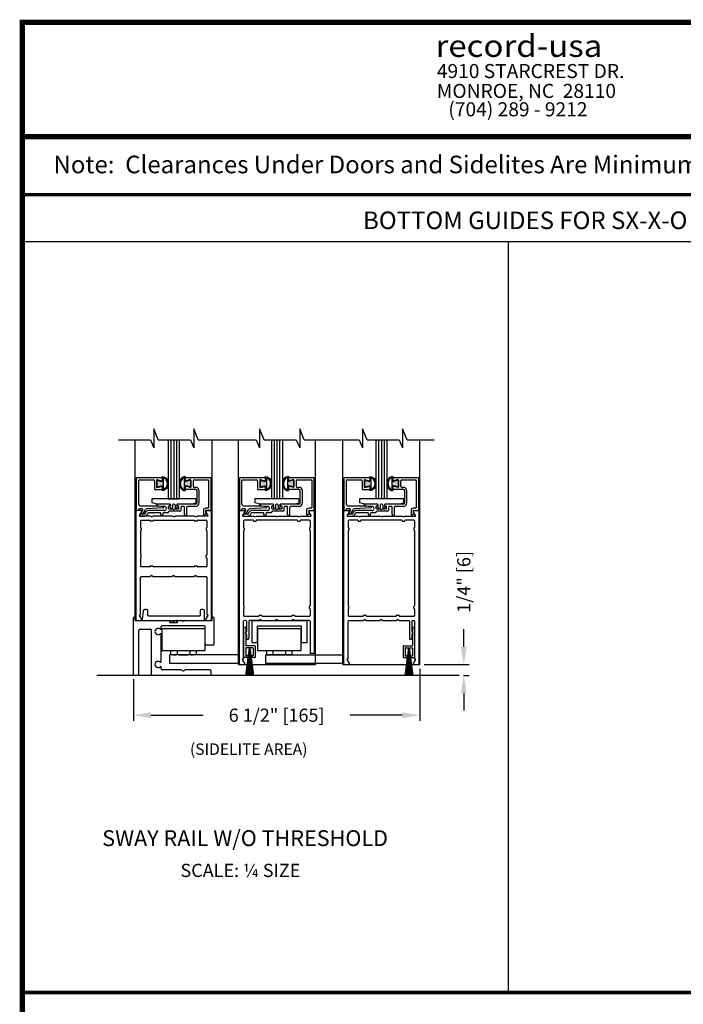
# Model space of a CAD drawing. Extents: x 0.4 to 7.9, y 0.1 to 10.5.
# Drawn here: x 0.4 to 4.2, y 4.9 to 10.5 of the extents above; entities that cross this region are included whole.
import ezdxf
from ezdxf.enums import TextEntityAlignment as Align

# ---------------------------------------------------------------- set-up
doc = ezdxf.new("R2010")
doc.units = 0
doc.header["$LTSCALE"] = 0.125
doc.header["$MEASUREMENT"] = 0
doc.layers.get('0').update_dxf_attribs({"linetype": 'CONTINUOUS'})
doc.layers.get('DEFPOINTS').update_dxf_attribs({"linetype": 'CONTINUOUS'})
doc.layers.add('DIMS', color=7, linetype='CONTINUOUS')
doc.layers.add('Template', color=7, linetype='CONTINUOUS')
doc.styles.add('ARIAL', font='ARIAL.TTF', dxfattribs={"height": 0.09})
doc.styles.add('ROMANS', font='Romans.shx', dxfattribs={"height": 0.075})
doc.styles.add('ROMANT', font='romant.shx', dxfattribs={"height": 0.15})
doc.styles.add('SWISSB', font='swissk.ttf', dxfattribs={"height": 0.15})
doc.styles.add('SWISSBI', font='swissbi.ttf', dxfattribs={"height": 0.1})
doc.styles.add('SWISSK', font='swissk.ttf', dxfattribs={"oblique": 15, "height": 0.06})
doc.dimstyles.get("Standard").update_dxf_attribs({"dimtxt": 0.075, "dimasz": 0.1, "dimexe": 0.03125, "dimexo": 0.025, "dimgap": 0.03, "dimtad": 0, "dimdec": 6, "dimlfac": 4, "dimzin": 4, "dimdsep": 46, "dimlunit": 5, "dimtxsty": 'ROMANS', "dimcen": 0.09, "dimadec": 0, "dimazin": 0, "dimtfac": 1, "dimtdec": 4, "dimtofl": 0, "dimtmove": 0, "dimatfit": 3, "dimfxl": 0, "dimfrac": 2, "dimtolj": 1, "dimtzin": 4, "dimarcsym": 0})

# ---------------------------------------------------------------- blocks, each defined once
blk = doc.blocks.new('Glazing System - ¼ Square')
at = {"ltscale": 0.25}
h = blk.add_hatch(color=256, dxfattribs=at)
edge = h.paths.add_edge_path()
edge.add_line((-0.0689, 0.1352), (-0.0951, 0.1282))
edge.add_line((-0.0951, 0.1282), (-0.0951, 0.1668))
edge.add_line((-0.0951, 0.1668), (-0.0689, 0.1598))
edge.add_ellipse((-0.0682, 0.1622), major_axis=(0.00177, 0.00177), ratio=1, start_angle=210, end_angle=315)
edge.add_line((-0.0657, 0.1622), (-0.0657, 0.1874))
edge.add_ellipse((-0.0657, 0.1475), major_axis=(0, 0.0399), ratio=0.86485, start_angle=180, end_angle=360, ccw=False)
edge.add_line((-0.0657, 0.1076), (-0.0657, 0.1328))
edge.add_ellipse((-0.0682, 0.1328), major_axis=(0.00177, 0.00177), ratio=1, start_angle=315, end_angle=420)
edge = h.paths.add_edge_path(flags=16)
edge.add_spline(control_points=[(-0.0595, 0.1147), (-0.0592, 0.1148), (-0.0588, 0.1149), (-0.049, 0.118), (-0.0408, 0.1276), (-0.0359, 0.1513), (-0.0395, 0.1647), (-0.0506, 0.1765), (-0.055, 0.179), (-0.0595, 0.1803)], knot_values=[3.372007, 3.372007, 3.372007, 3.372007, 3.410461, 3.410461, 4.476728, 4.476728, 5.542995, 5.542995, 6.052511, 6.052511, 6.052511, 6.052511], degree=3, periodic=0)
edge.add_line((-0.0595, 0.1803), (-0.0595, 0.1147))
h = blk.add_hatch(color=256, dxfattribs=at)
edge = h.paths.add_edge_path()
edge.add_line((0.0951, 0.1282), (0.0689, 0.1352))
edge.add_ellipse((0.0682, 0.1328), major_axis=(0.00177, 0.00177), ratio=1, start_angle=30, end_angle=135)
edge.add_line((0.0657, 0.1328), (0.0657, 0.1076))
edge.add_ellipse((0.0657, 0.1475), major_axis=(0, 0.0399), ratio=0.86485, start_angle=0, end_angle=180, ccw=False)
edge.add_line((0.0657, 0.1874), (0.0657, 0.1622))
edge.add_ellipse((0.0682, 0.1622), major_axis=(0.00177, 0.00177), ratio=1, start_angle=135, end_angle=240)
edge.add_line((0.0689, 0.1598), (0.0951, 0.1668))
edge.add_line((0.0951, 0.1668), (0.0951, 0.1282))
edge = h.paths.add_edge_path(flags=16)
edge.add_spline(control_points=[(0.0595, 0.1803), (0.055, 0.179), (0.0506, 0.1765), (0.0395, 0.1647), (0.0359, 0.1513), (0.0408, 0.1276), (0.049, 0.118), (0.0588, 0.1149), (0.0592, 0.1148), (0.0595, 0.1147)], knot_values=[3.372007, 3.372007, 3.372007, 3.372007, 3.881524, 3.881524, 4.94779, 4.94779, 6.014057, 6.014057, 6.052511, 6.052511, 6.052511, 6.052511], degree=3, periodic=0)
edge.add_line((0.0595, 0.1147), (0.0595, 0.1803))
for p, q in [((-0.2128, 0.1777), (-0.2128, -0.004)), ((-0.2088, 0.1818), (-0.0683, 0.1818)), ((-0.1923, 0.1693), (-0.1175, 0.1693)), ((-0.0939, 0.1698), (-0.0708, 0.1636)), ((-0.0657, 0.1874), (-0.0657, 0.1622)), ((-0.0657, 0.1793), (-0.0657, 0.1675)), ((-0.0595, 0.1803), (-0.0595, 0.1147)), ((0.0595, 0.1803), (0.0595, 0.1147)), ((0.0657, 0.1874), (0.0657, 0.1622)), ((0.0657, 0.1793), (0.0657, 0.1675)), ((0.0682, 0.1818), (0.2092, 0.1818)), ((0.0939, 0.1698), (0.0708, 0.1636)), ((0.1175, 0.1693), (0.1927, 0.1693)), ((0.2127, -0.0017), (0.2127, 0.1777)), ((-0.2003, 0.1613), (-0.2003, 0.0348)), ((-0.1095, 0.1613), (-0.1095, 0.1173)), ((-0.1055, 0.1133), (-0.0683, 0.1133)), ((-0.097, 0.1674), (-0.097, 0.1276)), ((-0.0951, 0.1668), (-0.0951, 0.1282)), ((-0.0951, 0.1668), (-0.0689, 0.1598)), ((-0.0951, 0.1282), (-0.0689, 0.1352)), ((-0.0939, 0.1252), (-0.0708, 0.1314)), ((-0.0657, 0.1328), (-0.0657, 0.1076)), ((-0.0657, 0.1275), (-0.0657, 0.1158)), ((0.0657, 0.1328), (0.0657, 0.1076)), ((0.0657, 0.1275), (0.0657, 0.1158)), ((0.1245, 0.1133), (0.0682, 0.1133)), ((0.0951, 0.1668), (0.0689, 0.1598)), ((0.0951, 0.1282), (0.0689, 0.1352)), ((0.0939, 0.1252), (0.0708, 0.1314)), ((0.0951, 0.1668), (0.0951, 0.1282)), ((0.097, 0.1674), (0.097, 0.1276)), ((0.1095, 0.1613), (0.1095, 0.1338)), ((0.1175, 0.1258), (0.1245, 0.1258)), ((0.2002, 0.0148), (0.2002, 0.1613)), ((0.125, 0.0615), (-0.125, 0.0615)), ((-0.125, 0.0615), (-0.125, 0.0386)), ((0.125, 0.0615), (0.125, 0.0386)), ((0.1325, 0.0383), (0.1325, 0.1053)), ((0.145, 0.0383), (0.145, 0.1053)), ((-0.1798, 0.003), (-0.1963, 0.003)), ((-0.0942, 0.0193), (-0.1848, 0.0193)), ((-0.0937, 0.0302), (-0.125, 0.0386)), ((-0.023, 0.0302), (-0.098, 0.0302)), ((-0.0595, 0.0174), (-0.0942, 0.0193)), ((-0.0535, 0.0178), (-0.0662, 0.0178)), ((-0.0292, 0.0065), (-0.0292, 0.0162)), ((-0.023, 0.0203), (-0.0252, 0.0203)), ((-0.0044, 0.0025), (-0.0252, 0.0025)), ((-0.0195, 0.0218), (-0.019, 0.0222)), ((-0.0173, 0.0255), (-0.0173, 0.0263)), ((-0.0075, 0.0248), (-0.0075, 0.0088)), ((-0.0043, 0.0025), (0, 0)), ((0.002, 0.0302), (-0.002, 0.0302)), ((0.0043, 0.0025), (0, 0)), ((0.0252, 0.0025), (0.0043, 0.0025)), ((0.0075, 0.0248), (0.0075, 0.0088)), ((0.0173, 0.0255), (0.0173, 0.0263)), ((0.0195, 0.0218), (0.019, 0.0222)), ((0.0937, 0.0302), (0.0213, 0.0302)), ((0.1245, 0.0302), (0.023, 0.0302)), ((0.023, 0.0203), (0.0252, 0.0203)), ((0.0293, 0.0065), (0.0293, 0.0162)), ((0.0418, -0.002), (0.0418, 0.0138)), ((0.0572, 0.0178), (0.0458, 0.0178)), ((0.0612, -0.0293), (0.0612, 0.0138)), ((0.0737, -0.0292), (0.0737, 0.0138)), ((0.1245, 0.0178), (0.0777, 0.0178)), ((0.0937, 0.0302), (0.125, 0.0386)), ((0.1922, 0.0068), (0.1808, 0.0068)), ((-0.2043, -0.0057), (-0.211, -0.0057)), ((-0.2003, -0.001), (-0.2003, -0.0017)), ((-0.1944, -0.0344), (-0.1899, -0.0265)), ((-0.1843, -0.0168), (-0.1763, -0.003)), ((-0.1834, -0.0193), (-0.1765, -0.0218)), ((-0.1717, -0.02), (-0.1607, -0.001)), ((-0.1615, -0.0225), (-0.1566, -0.014)), ((-0.1507, -0.0287), (-0.1458, -0.0202)), ((-0.0535, -0.0057), (-0.1423, -0.0057)), ((-0.0778, -0.0182), (-0.1423, -0.0182)), ((-0.0738, -0.0292), (-0.0738, -0.0222)), ((-0.0612, -0.0292), (-0.0612, -0.0222)), ((-0.0332, -0.0182), (-0.0572, -0.0182)), ((-0.0292, -0.0142), (-0.0292, -0.014)), ((0.0338, -0.01), (-0.0252, -0.01)), ((0.1683, -0.0057), (0.1683, -0.0273)), ((0.1746, -0.0306), (0.186, -0.0227)), ((0.1808, -0.0097), (0.1808, -0.0155)), ((0.1848, -0.0057), (0.2087, -0.0057))]:
    blk.add_line(p, q)
for p, q in [((-0.0595, 0.0094), (-0.1544, 0.003)), ((-0.0213, 0.0302), (-0.0937, 0.0302)), ((-0.1929, -0.037), (-0.165, -0.037)), ((-0.1864, -0.0245), (-0.165, -0.0245))]:
    blk.add_line(p, q, dxfattribs=at)
for centre, radius, start, end in [((-0.2088, 0.1777), 0.004, 90, 180), ((-0.1923, 0.1613), 0.008, 90, 180), ((-0.1175, 0.1613), 0.008, 0, 90), ((-0.0945, 0.1674), 0.0025, 75, 180), ((-0.0683, 0.1793), 0.0025, 0, 90), ((-0.0683, 0.1793), 0.0025, 0, 90), ((0.0682, 0.1793), 0.0025, 90, 180), ((0.0945, 0.1674), 0.0025, 0, 105), ((0.1175, 0.1613), 0.008, 90, 180), ((0.1922, 0.1613), 0.008, 360, 90), ((0.2087, 0.1777), 0.004, 360, 90), ((-0.1055, 0.1173), 0.004, 180, 270), ((-0.0945, 0.1276), 0.0025, 180, 285), ((-0.0697, 0.1675), 0.004, 255, 0), ((-0.0697, 0.1275), 0.004, 0, 105), ((-0.0683, 0.1622), 0.0025, 255, 0), ((-0.0683, 0.1328), 0.0025, 0, 105), ((-0.0683, 0.1158), 0.0025, 270, 0), ((-0.0683, 0.1158), 0.0025, 270, 0), ((0.0697, 0.1675), 0.004, 180, 285), ((0.0682, 0.1622), 0.0025, 180, 285), ((0.0682, 0.1328), 0.0025, 75, 180), ((0.0697, 0.1275), 0.004, 75, 180), ((0.0682, 0.1158), 0.0025, 180, 270), ((0.0945, 0.1276), 0.0025, 255, 0), ((0.1175, 0.1338), 0.008, 180, 270), ((0.1245, 0.1053), 0.0205, 0, 90), ((0.1245, 0.1053), 0.008, 0, 90), ((-0.1848, 0.0348), 0.0155, 180, 270), ((-0.1963, -0.001), 0.004, 90, 180), ((-0.1798, -0.001), 0.004, 330, 90), ((-0.1538, -0.005), 0.008, 93.8984, 150), ((-0.098, 0.0285), 0.00175, 90, 238.4137), ((-0.0662, 0.0803), 0.0625, 238.4137, 270), ((-0.0535, 0.006), 0.0117, 270, 90), ((-0.0252, 0.0162), 0.004, 90, 180), ((-0.0252, 0.0065), 0.004, 180, 270), ((-0.023, 0.0252), 0.005, 270, 90), ((-0.0165, 0.0175), 0.00525, 125, 205.091), ((-0.0213, 0.0263), 0.004, 0, 90), ((-0.0027, 0.024), 0.0205, 205.091, 242.1408), ((-0.0213, 0.0255), 0.004, 305, 0), ((-0.0107, 0.0088), 0.00325, 242.1408, 360), ((-0.002, 0.0248), 0.0055, 90, 180), ((0.002, 0.0248), 0.0055, 0, 90), ((0.0107, 0.0088), 0.00325, 180, 297.8592), ((0.0027, 0.024), 0.0205, 297.8592, 334.909), ((0.0213, 0.0263), 0.004, 90, 180), ((0.0213, 0.0255), 0.004, 180, 235), ((0.023, 0.0252), 0.005, 90, 270), ((0.0165, 0.0175), 0.00525, 334.909, 55), ((0.0252, 0.0162), 0.004, 0, 90), ((0.0252, 0.0065), 0.004, 270, 0), ((0.0458, 0.0138), 0.004, 90, 180), ((0.0572, 0.0138), 0.004, 0, 90), ((0.0777, 0.0138), 0.004, 90, 180), ((0.1245, 0.0383), 0.008, 270, 0), ((0.1245, 0.0383), 0.0205, 270, 0), ((0.1808, -0.0057), 0.0125, 90, 180), ((0.1922, 0.0148), 0.008, 270, 360), ((-0.211, -0.004), 0.00175, 180, 270), ((-0.2043, -0.0017), 0.004, 270, 0), ((-0.1828, -0.0176), 0.00175, 150, 250), ((-0.1752, -0.018), 0.004, 250, 330), ((-0.1423, -0.0222), 0.0165, 90, 150), ((-0.1423, -0.0222), 0.004, 90, 150), ((-0.0778, -0.0222), 0.004, 0, 90), ((-0.0675, -0.0292), 0.00625, 180, 0), ((-0.0572, -0.0222), 0.004, 90, 180), ((-0.0332, -0.0142), 0.004, 270, 0), ((-0.0252, -0.014), 0.004, 90, 180), ((0.0338, -0.002), 0.008, 270, 0), ((0.0675, -0.0292), 0.00625, 180, 0), ((0.1723, -0.0273), 0.004, 180, 304.7512), ((0.1848, -0.0097), 0.004, 90, 180), ((0.1848, -0.0155), 0.004, 180, 271.4714), ((0.185, -0.0213), 0.00175, 304.7512, 91.4714), ((0.2087, -0.0017), 0.004, 270, 0)]:
    blk.add_arc(centre, radius, start, end)
for centre, radius, start, end in [((-0.0598, 0.0134), 0.004, 273.8984, 87), ((-0.1929, -0.0352), 0.00175, 150, 270), ((-0.1864, -0.0285), 0.004, 90, 150), ((-0.165, -0.0205), 0.004, 270, 330), ((-0.165, -0.0205), 0.0165, 270, 330)]:
    blk.add_arc(centre, radius, start, end, dxfattribs=at)
at = {"extrusion": (0, 0, -1)}
blk.add_ellipse((-0.0657, 0.1475), major_axis=(0, 0.0399), ratio=0.86485, start_param=0, end_param=3.141593, dxfattribs=at)
blk.add_ellipse((0.0657, 0.1475), major_axis=(0, 0.0399), ratio=0.86485, start_param=0, end_param=3.141593)
for points in [[(-0.0595, 0.1803), (-0.055, 0.179), (-0.0506, 0.1765), (-0.0395, 0.1647), (-0.0359, 0.1513), (-0.0408, 0.1276), (-0.049, 0.118), (-0.0588, 0.1149), (-0.0592, 0.1148), (-0.0595, 0.1147)], [(0.0595, 0.1803), (0.055, 0.179), (0.0506, 0.1765), (0.0395, 0.1647), (0.0359, 0.1513), (0.0408, 0.1276), (0.049, 0.118), (0.0588, 0.1149), (0.0592, 0.1148), (0.0595, 0.1147)]]:
    blk.add_open_spline(points, degree=3, knots=[3.372007, 3.372007, 3.372007, 3.372007, 3.881524, 3.881524, 4.94779, 4.94779, 6.014057, 6.014057, 6.052511, 6.052511, 6.052511, 6.052511])
blk = doc.blocks.new('Sway Rail')
at = {"lineweight": -3}
for p, q in [((0, 0.016), (0, 1.305)), ((0.04, 1.266), (0.04, 1.305)), ((0.056, 1.25), (0.834, 1.25)), ((1.616, 1.125), (0.648, 1.125)), ((0.84, 1.2), (0.994, 1.2)), ((1, 1.25), (1.088, 1.25)), ((1.096, 1.248), (1.122, 1.233)), ((1.142, 1.233), (1.168, 1.248)), ((1.176, 1.25), (1.778, 1.25)), ((1.794, 1.266), (1.794, 1.305)), ((1.834, 0.718), (1.834, 1.305)), ((0.125, 0.016), (0.125, 1.019)), ((0.156, 1.05), (0.384, 1.05)), ((0.415, 0.016), (0.415, 1.019)), ((0.632, 1.065), (0.632, 1.109)), ((0.632, 0.315), (0.632, 0.935)), ((1.632, 0.718), (1.632, 1.109)), ((1.803, 0.687), (1.663, 0.687)), ((0.109, 0), (0.016, 0)), ((1.754, 0), (0.431, 0)), ((0.632, 0.156), (0.632, 0.185)), ((1.088, 0.125), (0.663, 0.125)), ((1.096, 0.123), (1.122, 0.108)), ((1.142, 0.108), (1.168, 0.123)), ((1.739, 0.125), (1.176, 0.125)), ((1.77, 0.016), (1.77, 0.094))]:
    blk.add_line(p, q, dxfattribs=at)
at = {"lineweight": -3, "ltscale": 0.25}
for p, q in [((0.843, 1.235), (0.831, 1.215)), ((0.991, 1.235), (1.003, 1.215))]:
    blk.add_line(p, q, dxfattribs=at)
at = {"lineweight": -3}
for centre, radius, start, end in [((0.056, 1.266), 0.016, 180, 270), ((0.648, 1.109), 0.016, 90, 180), ((0.84, 1.21), 0.01, 150, 270), ((0.834, 1.24), 0.01, 330, 90), ((1, 1.24), 0.01, 90, 210), ((0.994, 1.21), 0.01, 270, 30), ((1.088, 1.234), 0.016, 60, 90), ((1.132, 1.25), 0.02, 240, 300), ((1.176, 1.234), 0.016, 90, 120), ((1.616, 1.109), 0.016, 0, 90), ((1.778, 1.266), 0.016, 270, 0), ((0.156, 1.019), 0.0312, 90, 180), ((0.384, 1.019), 0.0312, 0, 90), ((0.56, 1), 0.07, 49.3707, 310.6293), ((0.616, 1.065), 0.016, 229.3707, 0), ((0.616, 0.935), 0.016, 0, 130.6293), ((1.663, 0.718), 0.0312, 180, 270), ((1.803, 0.718), 0.031, 270, 360), ((0.56, 0.25), 0.07, 49.3707, 310.6293), ((0.616, 0.315), 0.016, 229.3707, 0), ((0.016, 0.016), 0.016, 180, 270), ((0.109, 0.016), 0.016, 270, 0), ((0.431, 0.016), 0.016, 180, 270), ((0.616, 0.185), 0.016, 0, 130.6293), ((0.663, 0.156), 0.0312, 180, 270), ((1.088, 0.109), 0.016, 60, 90), ((1.132, 0.125), 0.02, 240, 300), ((1.176, 0.109), 0.016, 90, 120), ((1.739, 0.094), 0.0312, 0, 90), ((1.754, 0.016), 0.016, 270, 0)]:
    blk.add_arc(centre, radius, start, end, dxfattribs=at)
at = {"layer": 'DIMS'}
for centre in [(0.02, 1.305), (1.814, 1.305)]:
    blk.add_arc(centre, 0.02, 0, 180, dxfattribs=at)
blk = doc.blocks.new('*D15')
at = {"color": 0, "lineweight": -2}
for p, q in [((2.908, 6.8997), (2.908, 6.9997)), ((2.6835, 6.7997), (2.9393, 6.7997)), ((2.9062, 6.7372), (2.9393, 6.7372)), ((2.908, 6.6372), (2.908, 6.5372))]:
    blk.add_line(p, q, dxfattribs=at)
at = {"color": 0}
for points in [[(2.8914, 6.8997), (2.9247, 6.8997), (2.908, 6.7997)], [(2.8914, 6.6372), (2.9247, 6.6372), (2.908, 6.7372)]]:
    blk.add_solid(points, dxfattribs=at)
at = {"layer": 'DEFPOINTS', "color": 0}
for p in [(2.6585, 6.7997), (2.908, 6.7997), (2.8812, 6.7372)]:
    blk.add_point(p, dxfattribs=at)
at = {"color": 0, "insert": (2.908, 7.269), "char_height": 0.075, "attachment_point": 5, "rotation": 90, "style": 'ROMANS'}
blk.add_mtext('\\A1;1/4" [6]', dxfattribs=at)
blk = doc.blocks.new('*D16')
at = {"color": 0, "lineweight": -2}
for p, q in [((2.6585, 6.7747), (2.6585, 6.4798)), ((1.0308, 6.7162), (1.0308, 6.4798)), ((1.1308, 6.5111), (1.4272, 6.5111)), ((2.5585, 6.5111), (2.2622, 6.5111))]:
    blk.add_line(p, q, dxfattribs=at)
at = {"color": 0}
for points in [[(1.1308, 6.5278), (1.1308, 6.4944), (1.0308, 6.5111)], [(2.5585, 6.5278), (2.5585, 6.4944), (2.6585, 6.5111)]]:
    blk.add_solid(points, dxfattribs=at)
at = {"layer": 'DEFPOINTS', "color": 0}
for p in [(2.6585, 6.7997), (1.0308, 6.7412), (1.0308, 6.5111)]:
    blk.add_point(p, dxfattribs=at)
at = {"color": 0, "insert": (1.8447, 6.5111), "char_height": 0.075, "attachment_point": 5, "style": 'ROMANS'}
blk.add_mtext('\\A1;6 1/2" [165]', dxfattribs=at)

msp = doc.modelspace()

# ---------------------------------------------------------------- linework, layer by layer
for p, q in [((0.4, 9.2035232), (7.9, 9.2035232)), ((3.16157172, 4.93429594), (3.16157172, 9.2035232)), ((1.04132978, 7.0497), (1.04132978, 8.07729495)), ((1.1721788, 8.07729495), (1.35482894, 8.07729495)), ((1.22873916, 8.07729495), (1.22873916, 7.74195)), ((1.24436416, 8.07729495), (1.24436416, 7.74195)), ((1.25998916, 8.07729495), (1.25998916, 7.74195)), ((1.27561416, 8.07729495), (1.27561416, 7.74195)), ((1.29123916, 8.07729495), (1.29123916, 7.74195)), ((1.47882978, 7.0497), (1.47882978, 8.07729495)), ((1.62725, 6.7997), (1.62725, 8.07729495)), ((1.7736251, 8.07729495), (1.95627523, 8.07729495)), ((1.81473916, 8.07729495), (1.81473916, 7.74195)), ((1.83036416, 8.07729495), (1.83036416, 7.74195)), ((1.84598916, 8.07729495), (1.84598916, 7.74195)), ((1.86161416, 8.07729495), (1.86161416, 7.74195)), ((1.87723916, 8.07729495), (1.87723916, 7.74195)), ((2.06475, 6.7997), (2.06475, 8.07729495)), ((2.22098272, 6.7997), (2.22098272, 8.07729495)), ((2.35847181, 8.07729495), (2.54112194, 8.07729495)), ((2.40847188, 8.07729495), (2.40847188, 7.74195)), ((2.42409688, 8.07729495), (2.42409688, 7.74195)), ((2.43972188, 8.07729495), (2.43972188, 7.74195)), ((2.45534688, 8.07729495), (2.45534688, 7.74195)), ((2.47097188, 8.07729495), (2.47097188, 7.74195)), ((2.65848272, 6.7997), (2.65848272, 8.07729495)), ((1.22882978, 7.74195), (1.29132978, 7.74195)), ((1.87725, 7.74195), (1.81475, 7.74195)), ((2.47098272, 7.74195), (2.40848272, 7.74195)), ((1.04757978, 7.0537), (1.04757978, 7.6707)), ((1.07523171, 7.6747), (1.05157978, 7.6747)), ((1.06563326, 7.646075), (1.07869581, 7.6687)), ((1.44146376, 7.6687), (1.45452631, 7.646075)), ((1.46857978, 7.6747), (1.44492786, 7.6747)), ((1.47257978, 7.6707), (1.47257978, 7.0537)), ((1.6335, 6.8037), (1.6335, 7.6707)), ((1.6375, 7.6747), (1.66115192, 7.6747)), ((1.66461603, 7.6687), (1.65155348, 7.646075)), ((2.04044652, 7.646075), (2.02738397, 7.6687)), ((2.03084808, 7.6747), (2.0545, 7.6747)), ((2.0585, 7.6707), (2.0585, 6.8622)), ((2.22723272, 6.8037), (2.22723272, 7.6707)), ((2.23123272, 7.6747), (2.25488464, 7.6747)), ((2.25834874, 7.6687), (2.24528619, 7.646075)), ((2.63417924, 7.646075), (2.62111669, 7.6687)), ((2.62458079, 7.6747), (2.64823272, 7.6747)), ((2.65223272, 7.6707), (2.65223272, 6.8037)), ((1.12641953, 7.64345), (1.0671488, 7.64345)), ((1.07132978, 7.6157), (1.07132978, 7.578325)), ((1.07532978, 7.6197), (1.12582978, 7.6197)), ((1.13507978, 7.63845), (1.12641953, 7.64345)), ((1.12757978, 7.61795), (1.12757978, 7.6152)), ((1.14082978, 7.61345), (1.12932978, 7.61345)), ((1.13507978, 7.63845), (1.14374004, 7.64345)), ((1.14257978, 7.61795), (1.14257978, 7.6152)), ((1.25141953, 7.64345), (1.14374004, 7.64345)), ((1.14432978, 7.6197), (1.37582978, 7.6197)), ((1.26007978, 7.63845), (1.25141953, 7.64345)), ((1.26007978, 7.63845), (1.26874004, 7.64345)), ((1.37641953, 7.64345), (1.26874004, 7.64345)), ((1.38507978, 7.63845), (1.37641953, 7.64345)), ((1.37757978, 7.61795), (1.37757978, 7.6152)), ((1.39082978, 7.61345), (1.37932978, 7.61345)), ((1.38507978, 7.63845), (1.39374004, 7.64345)), ((1.39257978, 7.61795), (1.39257978, 7.6152)), ((1.45301076, 7.64345), (1.39374004, 7.64345)), ((1.39432978, 7.6197), (1.44482978, 7.6197)), ((1.44882978, 7.6157), (1.44882978, 7.578325)), ((1.65306902, 7.64345), (1.71233975, 7.64345)), ((1.65725, 7.6157), (1.65725, 7.578325)), ((1.71175, 7.6197), (1.66125, 7.6197)), ((1.721, 7.63845), (1.71233975, 7.64345)), ((1.7135, 7.61795), (1.7135, 7.6152)), ((1.71525, 7.61345), (1.72675, 7.61345)), ((1.721, 7.63845), (1.72966025, 7.64345)), ((1.7285, 7.61795), (1.7285, 7.6152)), ((1.72966025, 7.64345), (1.83733975, 7.64345)), ((1.96175, 7.6197), (1.73025, 7.6197)), ((1.846, 7.63845), (1.83733975, 7.64345)), ((1.846, 7.63845), (1.85466025, 7.64345)), ((1.85466025, 7.64345), (1.96233975, 7.64345)), ((1.971, 7.63845), (1.96233975, 7.64345)), ((1.9635, 7.61795), (1.9635, 7.6152)), ((1.96525, 7.61345), (1.97675, 7.61345)), ((1.971, 7.63845), (1.97966025, 7.64345)), ((1.9785, 7.61795), (1.9785, 7.6152)), ((1.97966025, 7.64345), (2.03893098, 7.64345)), ((2.03075, 7.6197), (1.98025, 7.6197)), ((2.03475, 7.6157), (2.03475, 7.578325)), ((2.24680174, 7.64345), (2.30607246, 7.64345)), ((2.25098272, 7.6157), (2.25098272, 7.578325)), ((2.30548272, 7.6197), (2.25498272, 7.6197)), ((2.31473272, 7.63845), (2.30607246, 7.64345)), ((2.30723272, 7.61795), (2.30723272, 7.6152)), ((2.30898272, 7.61345), (2.32048272, 7.61345)), ((2.31473272, 7.63845), (2.32339297, 7.64345)), ((2.32223272, 7.61795), (2.32223272, 7.6152)), ((2.32339297, 7.64345), (2.43107246, 7.64345)), ((2.55548272, 7.6197), (2.32398272, 7.6197)), ((2.43973272, 7.63845), (2.43107246, 7.64345)), ((2.43973272, 7.63845), (2.44839297, 7.64345)), ((2.44839297, 7.64345), (2.55607246, 7.64345)), ((2.56473272, 7.63845), (2.55607246, 7.64345)), ((2.55723272, 7.61795), (2.55723272, 7.6152)), ((2.55898272, 7.61345), (2.57048272, 7.61345)), ((2.56473272, 7.63845), (2.57339297, 7.64345)), ((2.57223272, 7.61795), (2.57223272, 7.6152)), ((2.57339297, 7.64345), (2.6326637, 7.64345)), ((2.62448272, 7.6197), (2.57398272, 7.6197)), ((2.62848272, 7.6157), (2.62848272, 7.578325)), ((1.07132978, 7.559825), (1.07132978, 7.422075)), ((1.07507978, 7.574825), (1.07507978, 7.563325)), ((1.44507978, 7.574825), (1.44507978, 7.563325)), ((1.44882978, 7.559825), (1.44882978, 7.422075)), ((1.65725, 7.559825), (1.65725, 7.133325)), ((1.661, 7.574825), (1.661, 7.563325)), ((2.031, 7.574825), (2.031, 7.563325)), ((2.03475, 7.559825), (2.03475, 7.133325)), ((2.25098272, 7.559825), (2.25098272, 7.133325)), ((2.25473272, 7.574825), (2.25473272, 7.563325)), ((2.62473272, 7.574825), (2.62473272, 7.563325)), ((2.62848272, 7.559825), (2.62848272, 7.133325)), ((1.07132978, 7.403575), (1.07132978, 7.3587)), ((1.07507978, 7.407075), (1.07507978, 7.418575)), ((1.44507978, 7.407075), (1.44507978, 7.418575)), ((1.44882978, 7.403575), (1.44882978, 7.3587)), ((1.12582978, 7.3547), (1.07532978, 7.3547)), ((1.12932978, 7.36095), (1.14082978, 7.36095)), ((1.37582978, 7.3547), (1.14432978, 7.3547)), ((1.37757978, 7.35645), (1.37757978, 7.3592)), ((1.37932978, 7.36095), (1.39082978, 7.36095)), ((1.39257978, 7.35645), (1.39257978, 7.3592)), ((1.44482978, 7.3547), (1.39432978, 7.3547)), ((1.07132978, 7.08095), (1.07132978, 7.2957)), ((1.07532978, 7.2997), (1.12641953, 7.2997)), ((1.13507978, 7.3047), (1.12641953, 7.2997)), ((1.13507978, 7.3047), (1.14374004, 7.2997)), ((1.14374004, 7.2997), (1.25141953, 7.2997)), ((1.26007978, 7.3047), (1.25141953, 7.2997)), ((1.26007978, 7.3047), (1.26874004, 7.2997)), ((1.26874004, 7.2997), (1.37641953, 7.2997)), ((1.38507978, 7.3047), (1.37641953, 7.2997)), ((1.38507978, 7.3047), (1.39374004, 7.2997)), ((1.39374004, 7.2997), (1.44482978, 7.2997)), ((1.44882978, 7.2957), (1.44882978, 7.08095)), ((1.65725, 7.114825), (1.65725, 7.07745)), ((1.661, 7.118325), (1.661, 7.129825)), ((2.031, 7.118325), (2.031, 7.129825)), ((2.03475, 7.114825), (2.03475, 7.07745)), ((2.25098272, 7.114825), (2.25098272, 7.07745)), ((2.25473272, 7.118325), (2.25473272, 7.129825)), ((2.62473272, 7.118325), (2.62473272, 7.129825)), ((2.62848272, 7.114825), (2.62848272, 7.07745)), ((1.07869581, 7.0557), (1.06563326, 7.078325)), ((1.0671488, 7.08095), (1.07132978, 7.08095)), ((1.40582261, 7.0747), (1.11700494, 7.0747)), ((1.45452631, 7.078325), (1.44146376, 7.0557)), ((1.44882978, 7.08095), (1.45301076, 7.08095)), ((1.66125, 7.07345), (1.743, 7.07345)), ((1.75225, 7.0547), (1.74358975, 7.0497)), ((1.7465, 7.0797), (1.758, 7.0797)), ((1.75225, 7.0547), (1.76091025, 7.0497)), ((1.7615, 7.07345), (1.9305, 7.07345)), ((1.846, 7.0547), (1.83733975, 7.0497)), ((1.846, 7.0547), (1.85466025, 7.0497)), ((1.93975, 7.0547), (1.93108975, 7.0497)), ((1.93225, 7.0752), (1.93225, 7.07795)), ((1.934, 7.0797), (1.9455, 7.0797)), ((1.93975, 7.0547), (1.94841025, 7.0497)), ((1.94725, 7.0752), (1.94725, 7.07795)), ((1.949, 7.07345), (2.03075, 7.07345)), ((2.25498272, 7.07345), (2.33673272, 7.07345)), ((2.34598272, 7.0547), (2.33732246, 7.0497)), ((2.34023272, 7.0797), (2.35173272, 7.0797)), ((2.34598272, 7.0547), (2.35464297, 7.0497)), ((2.35523272, 7.07345), (2.52423272, 7.07345)), ((2.43973272, 7.0547), (2.43107246, 7.0497)), ((2.43973272, 7.0547), (2.44839297, 7.0497)), ((2.53348272, 7.0547), (2.52482246, 7.0497)), ((2.52598272, 7.0752), (2.52598272, 7.07795)), ((2.52773272, 7.0797), (2.53923272, 7.0797)), ((2.53348272, 7.0547), (2.54214297, 7.0497)), ((2.54098272, 7.0752), (2.54098272, 7.07795)), ((2.54273272, 7.07345), (2.62448272, 7.07345)), ((1.04132978, 7.0497), (1.47882978, 7.0497)), ((1.08382261, 7.0497), (1.23732261, 7.0497)), ((1.19225, 7.00327175), (1.43725, 7.00327175)), ((1.19225, 7.00327175), (1.19225, 6.87827175)), ((1.23923772, 7.04559303), (1.23770898, 7.04377115)), ((1.24201764, 7.03739852), (1.25607812, 7.04200148)), ((1.25856709, 7.04200148), (1.27262757, 7.03739852)), ((1.27693624, 7.04377115), (1.2754075, 7.04559303)), ((1.27732261, 7.0497), (1.43082261, 7.0497)), ((1.43725, 7.00327175), (1.43725, 6.87827175)), ((1.44492786, 7.0497), (1.46857978, 7.0497)), ((1.65725, 6.83095), (1.65725, 7.0457)), ((1.65725, 7.0052), (1.65725, 6.84095)), ((1.668875, 7.0497), (1.66125, 7.0497)), ((1.66925, 7.0052), (1.66925, 6.90845)), ((1.672875, 7.0457), (1.672875, 6.98432414)), ((1.686625, 7.0457), (1.686625, 6.94869914)), ((1.74358975, 7.0497), (1.690625, 7.0497)), ((1.705375, 6.9247), (1.705375, 7.0497)), ((1.705375, 7.0497), (2.017875, 7.0497)), ((1.736625, 7.01845), (1.986625, 7.01845)), ((1.736625, 6.9247), (1.736625, 7.01845)), ((1.76091025, 7.0497), (1.83733975, 7.0497)), ((1.85466025, 7.0497), (1.93108975, 7.0497)), ((2.03075, 7.0497), (1.94841025, 7.0497)), ((1.986625, 6.9247), (1.986625, 7.01845)), ((2.017875, 6.9247), (2.017875, 7.0497)), ((2.03475, 7.0457), (2.03475, 6.8622)), ((2.25098272, 6.83095), (2.25098272, 7.0457)), ((2.25498272, 7.0497), (2.33732246, 7.0497)), ((2.35464297, 7.0497), (2.43107246, 7.0497)), ((2.44839297, 7.0497), (2.52482246, 7.0497)), ((2.54214297, 7.0497), (2.59510772, 7.0497)), ((2.59910772, 7.0457), (2.59910772, 6.94869914)), ((2.61285772, 7.0457), (2.61285772, 6.98432414)), ((2.61685772, 7.0497), (2.62448272, 7.0497)), ((2.62848272, 7.0457), (2.62848272, 6.83095)), ((1.672875, 6.98432414), (1.665375, 6.97682414)), ((1.672875, 6.96932414), (1.665375, 6.97682414)), ((1.672875, 6.96932414), (1.672875, 6.94869914)), ((2.61285772, 6.96932414), (2.61285772, 6.94869914)), ((1.68864391, 6.8947), (1.66790864, 6.7372)), ((1.66925, 6.8922), (1.66925, 6.85095)), ((1.68914075, 6.8947), (1.67536129, 6.7372)), ((1.68963381, 6.8947), (1.68275722, 6.7372)), ((1.690125, 6.8947), (1.690125, 6.7372)), ((1.69061619, 6.8947), (1.69749278, 6.7372)), ((1.69110925, 6.8947), (1.70488871, 6.7372)), ((1.705375, 6.9247), (1.736625, 6.9247)), ((1.986625, 6.9247), (2.017875, 6.9247)), ((1.19225, 6.87827175), (1.43725, 6.87827175)), ((1.62725, 6.85377526), (1.236625, 6.85377526)), ((1.236625, 6.85377526), (1.236625, 6.80690026)), ((1.24258122, 6.87827175), (1.24258122, 6.85666201)), ((1.24258122, 6.85666201), (1.24758122, 6.85377526)), ((1.38191878, 6.85377526), (1.24758122, 6.85377526)), ((1.2835, 6.85377526), (1.25225, 6.85377526)), ((1.27866561, 6.87827175), (1.27866561, 6.85877526)), ((1.35083439, 6.87827175), (1.35083439, 6.85877526)), ((1.38191878, 6.85377526), (1.38691878, 6.85666201)), ((1.38691878, 6.87827175), (1.38691878, 6.85666201)), ((1.65306902, 6.83095), (1.65725, 6.83095)), ((1.677625, 6.83845), (1.65975, 6.83845)), ((1.677625, 6.84845), (1.67175, 6.84845)), ((1.680125, 6.84595), (1.680125, 6.84095)), ((1.700125, 6.84595), (1.700125, 6.84095)), ((1.781, 6.85362564), (2.22098272, 6.85362564)), ((1.781, 6.85362564), (1.781, 6.80687564)), ((2.0585, 6.8622), (2.03475, 6.8622)), ((1.236625, 6.80690026), (1.62725, 6.80690026)), ((1.62725, 6.7997), (2.06475, 6.7997)), ((1.6375, 6.7997), (1.66115192, 6.7997)), ((1.66461603, 6.8057), (1.65155348, 6.828325)), ((1.781, 6.80687564), (2.22098272, 6.80687564)), ((2.06475, 6.80687564), (2.06475, 6.7997)), ((2.22098272, 6.7997), (2.65848272, 6.7997)), ((2.23123272, 6.7997), (2.25488464, 6.7997)), ((2.25834874, 6.8057), (2.24528619, 6.828325)), ((2.63417924, 6.828325), (2.62111669, 6.8057)), ((2.62458079, 6.7997), (2.64823272, 6.7997))]:
    msp.add_line(p, q)
at = {"color": 7}
for p, q in [((1.1721788, 8.07729495), (1.14620516, 8.13967327)), ((1.14620516, 8.13967327), (1.14620516, 8.03175842)), ((1.39976349, 8.07729495), (1.37431784, 8.13840525)), ((1.37431784, 8.13840525), (1.37431784, 8.0304904)), ((1.7736251, 8.07729495), (1.74765146, 8.13967327)), ((1.74765146, 8.13967327), (1.74765146, 8.03175842)), ((2.00120979, 8.07729495), (1.97576414, 8.13840525)), ((1.97576414, 8.13840525), (1.97576414, 8.0304904)), ((2.33249816, 8.13967327), (2.33249816, 8.03175842)), ((2.35847181, 8.07729495), (2.33249816, 8.13967327)), ((2.56061084, 8.13840525), (2.56061084, 8.0304904)), ((2.5860565, 8.07729495), (2.56061084, 8.13840525)), ((0.94710748, 8.07729495), (1.12724424, 8.07729495)), ((1.12724424, 8.07729495), (1.14620516, 8.03175842)), ((1.35482894, 8.07729495), (1.37431784, 8.0304904)), ((1.39976349, 8.07729495), (1.48888303, 8.07729495)), ((1.45924952, 8.07729495), (1.72869054, 8.07729495)), ((1.72869054, 8.07729495), (1.74765146, 8.03175842)), ((1.7736251, 8.07729495), (1.95627523, 8.07729495)), ((1.95627523, 8.07729495), (1.97576414, 8.0304904)), ((2.00120979, 8.07729495), (2.31353725, 8.07729495)), ((2.31353725, 8.07729495), (2.33249816, 8.03175842)), ((2.35847181, 8.07729495), (2.54112194, 8.07729495)), ((2.54112194, 8.07729495), (2.56061084, 8.0304904)), ((2.5860565, 8.07729495), (2.74036434, 8.07729495))]:
    msp.add_line(p, q, dxfattribs=at)
at = {"ltscale": 0.25}
for p, q in [((1.07307978, 7.576575), (1.07332978, 7.576575)), ((1.07307978, 7.561575), (1.07332978, 7.561575)), ((1.44707978, 7.576575), (1.44682978, 7.576575)), ((1.44707978, 7.561575), (1.44682978, 7.561575)), ((1.659, 7.576575), (1.65925, 7.576575)), ((1.659, 7.561575), (1.65925, 7.561575)), ((2.033, 7.576575), (2.03275, 7.576575)), ((2.033, 7.561575), (2.03275, 7.561575)), ((2.25273272, 7.576575), (2.25298272, 7.576575)), ((2.25273272, 7.561575), (2.25298272, 7.561575)), ((2.62673272, 7.576575), (2.62648272, 7.576575)), ((2.62673272, 7.561575), (2.62648272, 7.561575)), ((1.07307978, 7.420325), (1.07332978, 7.420325)), ((1.07307978, 7.405325), (1.07332978, 7.405325)), ((1.44707978, 7.420325), (1.44682978, 7.420325)), ((1.44707978, 7.405325), (1.44682978, 7.405325)), ((1.12757978, 7.35645), (1.12757978, 7.3592)), ((1.14257978, 7.35645), (1.14257978, 7.3592)), ((1.659, 7.131575), (1.65925, 7.131575)), ((1.659, 7.116575), (1.65925, 7.116575)), ((2.033, 7.131575), (2.03275, 7.131575)), ((2.033, 7.116575), (2.03275, 7.116575)), ((2.25273272, 7.131575), (2.25298272, 7.131575)), ((2.25273272, 7.116575), (2.25298272, 7.116575)), ((2.62673272, 7.131575), (2.62648272, 7.131575)), ((2.62673272, 7.116575), (2.62648272, 7.116575)), ((1.74475, 7.0752), (1.74475, 7.07795)), ((1.75975, 7.0752), (1.75975, 7.07795)), ((2.33848272, 7.0752), (2.33848272, 7.07795)), ((2.35348272, 7.0752), (2.35348272, 7.07795)), ((2.61648272, 7.0052), (2.61648272, 6.90845)), ((2.62848272, 7.0052), (2.62848272, 6.84095)), ((2.61285772, 6.98432414), (2.62035772, 6.97682414)), ((2.61285772, 6.96932414), (2.62035772, 6.97682414)), ((1.71975, 6.90595), (1.67175, 6.90595)), ((1.7085, 6.8947), (1.67175, 6.8947)), ((1.69160609, 6.8947), (1.71234136, 6.7372)), ((1.711, 6.8922), (1.711, 6.85095)), ((1.72225, 6.90345), (1.72225, 6.84095)), ((2.56348272, 6.90345), (2.56348272, 6.84095)), ((2.56598272, 6.90595), (2.61398272, 6.90595)), ((2.59412663, 6.8947), (2.57339136, 6.7372)), ((2.57473272, 6.8922), (2.57473272, 6.85095)), ((2.57723272, 6.8947), (2.61398272, 6.8947)), ((2.59462347, 6.8947), (2.58084401, 6.7372)), ((2.59511653, 6.8947), (2.58823993, 6.7372)), ((2.59560772, 6.8947), (2.59560772, 6.7372)), ((2.5960989, 6.8947), (2.6029755, 6.7372)), ((2.59659197, 6.8947), (2.61037143, 6.7372)), ((2.59708881, 6.8947), (2.61782408, 6.7372)), ((2.61648272, 6.8922), (2.61648272, 6.85095)), ((1.7085, 6.84845), (1.702625, 6.84845)), ((1.71975, 6.83845), (1.702625, 6.83845)), ((2.24680174, 6.83095), (2.25098272, 6.83095)), ((2.56598272, 6.83845), (2.58310772, 6.83845)), ((2.57723272, 6.84845), (2.58310772, 6.84845)), ((2.58560772, 6.84595), (2.58560772, 6.84095)), ((2.60560772, 6.84595), (2.60560772, 6.84095)), ((2.60810772, 6.84845), (2.61398272, 6.84845)), ((2.60810772, 6.83845), (2.62598272, 6.83845)), ((2.62848272, 6.83095), (2.6326637, 6.83095))]:
    msp.add_line(p, q, dxfattribs=at)
at = {"color": 7, "linetype": 'Continuous'}
for p, q in [((1.10500494, 7.1122), (1.09495923, 7.1122)), ((1.42682261, 7.1122), (1.41782261, 7.1122)), ((1.08703709, 7.10531339), (1.07986154, 7.05425669)), ((1.11300494, 7.0787), (1.11300494, 7.1042)), ((1.40982261, 7.1042), (1.40982261, 7.0787)), ((1.43482261, 7.0537), (1.43482261, 7.1042))]:
    msp.add_line(p, q, dxfattribs=at)
at = {"linetype": 'Continuous'}
for p, q in [((1.736625, 7.00312214), (1.981625, 7.00312214)), ((1.736625, 7.00312214), (1.736625, 6.87812214)), ((1.981625, 7.00312214), (1.981625, 6.87812214)), ((1.736625, 6.87812214), (1.981625, 6.87812214)), ((1.78695622, 6.87812214), (1.78695622, 6.8565124)), ((1.78695622, 6.8565124), (1.79195622, 6.85362564)), ((1.92629378, 6.85362564), (1.79195622, 6.85362564)), ((1.82304061, 6.87812214), (1.82304061, 6.85862564)), ((1.89520939, 6.87812214), (1.89520939, 6.85862564)), ((1.92629378, 6.85362564), (1.93129378, 6.8565124)), ((1.93129378, 6.87812214), (1.93129378, 6.8565124))]:
    msp.add_line(p, q, dxfattribs=at)
at = {"const_width": 0.03}
msp.add_lwpolyline([(0.4, 10.45), (0.4, 0.2), (7.9, 0.2), (7.9, 10.45)], close=True, dxfattribs=at)
for points, const_width in [([(7.91, 9.800375), (0.41, 9.800375)], 0.03), ([(0.4, 9.47063858), (7.9, 9.47063858)], 0.02), ([(0.4, 4.93429594), (7.9, 4.93429594)], 0.02), ([(0.4, 4.93429594), (7.9, 4.93429594)], 0.02)]:
    msp.add_lwpolyline(points, dxfattribs=dict(const_width=const_width))
for centre, radius, start, end in [((1.05157978, 7.6707), 0.004, 90, 180), ((1.07523171, 7.6707), 0.004, 330, 90), ((1.44492786, 7.6707), 0.004, 90, 210), ((1.46857978, 7.6707), 0.004, 0, 90), ((1.6375, 7.6707), 0.004, 90, 180), ((1.66115192, 7.6707), 0.004, 330, 90), ((2.03084808, 7.6707), 0.004, 90, 210), ((2.0545, 7.6707), 0.004, 360, 90), ((2.23123272, 7.6707), 0.004, 90, 180), ((2.25488464, 7.6707), 0.004, 330, 90), ((2.62458079, 7.6707), 0.004, 90, 210), ((2.64823272, 7.6707), 0.004, 360, 90), ((1.0671488, 7.6452), 0.00175, 150, 270), ((1.07532978, 7.6157), 0.004, 90, 180), ((1.07532978, 7.6157), 0.004, 90, 180), ((1.12582978, 7.61795), 0.00175, 0, 90), ((1.12932978, 7.6152), 0.00175, 180, 270), ((1.14082978, 7.6152), 0.00175, 270, 0), ((1.14432978, 7.61795), 0.00175, 90, 180), ((1.37582978, 7.61795), 0.00175, 0, 90), ((1.37932978, 7.6152), 0.00175, 180, 270), ((1.39082978, 7.6152), 0.00175, 270, 0), ((1.39432978, 7.61795), 0.00175, 90, 180), ((1.44482978, 7.6157), 0.004, 0, 90), ((1.44482978, 7.6157), 0.004, 0, 90), ((1.45301076, 7.6452), 0.00175, 270, 30), ((1.65306902, 7.6452), 0.00175, 150, 270), ((1.66125, 7.6157), 0.004, 90, 180), ((1.71175, 7.61795), 0.00175, 0, 90), ((1.71525, 7.6152), 0.00175, 180, 270), ((1.72675, 7.6152), 0.00175, 270, 0), ((1.73025, 7.61795), 0.00175, 90, 180), ((1.96175, 7.61795), 0.00175, 0, 90), ((1.96525, 7.6152), 0.00175, 180, 270), ((1.97675, 7.6152), 0.00175, 270, 0), ((1.98025, 7.61795), 0.00175, 90, 180), ((2.03075, 7.6157), 0.004, 0, 90), ((2.03893098, 7.6452), 0.00175, 270, 30), ((2.24680174, 7.6452), 0.00175, 150, 270), ((2.25498272, 7.6157), 0.004, 90, 180), ((2.30548272, 7.61795), 0.00175, 0, 90), ((2.30898272, 7.6152), 0.00175, 180, 270), ((2.32048272, 7.6152), 0.00175, 270, 0), ((2.32398272, 7.61795), 0.00175, 90, 180), ((2.55548272, 7.61795), 0.00175, 0, 90), ((2.55898272, 7.6152), 0.00175, 180, 270), ((2.57048272, 7.6152), 0.00175, 270, 0), ((2.57398272, 7.61795), 0.00175, 90, 180), ((2.62448272, 7.6157), 0.004, 0, 90), ((2.6326637, 7.6452), 0.00175, 270, 30), ((1.07307978, 7.578325), 0.00175, 180, 270), ((1.07307978, 7.559825), 0.00175, 90, 180), ((1.44707978, 7.578325), 0.00175, 270, 0), ((1.44707978, 7.559825), 0.00175, 0, 90), ((1.659, 7.578325), 0.00175, 180, 270), ((1.659, 7.559825), 0.00175, 90, 180), ((2.033, 7.578325), 0.00175, 270, 0), ((2.033, 7.559825), 0.00175, 0, 90), ((2.25273272, 7.578325), 0.00175, 180, 270), ((2.25273272, 7.559825), 0.00175, 90, 180), ((2.62673272, 7.578325), 0.00175, 270, 0), ((2.62673272, 7.559825), 0.00175, 0, 90), ((1.07307978, 7.422075), 0.00175, 180, 270), ((1.07307978, 7.403575), 0.00175, 90, 180), ((1.44707978, 7.422075), 0.00175, 270, 0), ((1.44707978, 7.403575), 0.00175, 0, 90), ((1.07532978, 7.3587), 0.004, 180, 270), ((1.12582978, 7.35645), 0.00175, 270, 360), ((1.14432978, 7.35645), 0.00175, 180, 270), ((1.37582978, 7.35645), 0.00175, 270, 360), ((1.37932978, 7.3592), 0.00175, 90, 180), ((1.39082978, 7.3592), 0.00175, 360, 90), ((1.39432978, 7.35645), 0.00175, 180, 270), ((1.44482978, 7.3587), 0.004, 270, 0), ((1.07532978, 7.2957), 0.004, 90, 180), ((1.44482978, 7.2957), 0.004, 0, 90), ((1.659, 7.133325), 0.00175, 180, 270), ((1.659, 7.114825), 0.00175, 90, 180), ((2.033, 7.133325), 0.00175, 270, 0), ((2.033, 7.114825), 0.00175, 0, 90), ((2.25273272, 7.133325), 0.00175, 180, 270), ((2.25273272, 7.114825), 0.00175, 90, 180), ((2.62673272, 7.133325), 0.00175, 270, 0), ((2.62673272, 7.114825), 0.00175, 0, 90), ((1.05157978, 7.0537), 0.004, 180, 270), ((1.0671488, 7.0792), 0.00175, 90, 210), ((1.07523171, 7.0537), 0.004, 270, 30), ((1.08382261, 7.0537), 0.004, 172, 270), ((1.11700494, 7.0787), 0.004, 180, 270), ((1.40582261, 7.0787), 0.004, 270, 0), ((1.43082261, 7.0537), 0.004, 270, 0), ((1.44492786, 7.0537), 0.004, 150, 270), ((1.45301076, 7.0792), 0.00175, 330, 90), ((1.46857978, 7.0537), 0.004, 270, 0), ((1.66125, 7.07745), 0.004, 180, 270), ((1.743, 7.0752), 0.00175, 270, 360), ((1.7615, 7.0752), 0.00175, 180, 270), ((1.9305, 7.0752), 0.00175, 270, 360), ((1.934, 7.07795), 0.00175, 90, 180), ((1.9455, 7.07795), 0.00175, 360, 90), ((1.949, 7.0752), 0.00175, 180, 270), ((2.03075, 7.07745), 0.004, 270, 0), ((2.25498272, 7.07745), 0.004, 180, 270), ((2.33673272, 7.0752), 0.00175, 270, 360), ((2.35523272, 7.0752), 0.00175, 180, 270), ((2.52423272, 7.0752), 0.00175, 270, 360), ((2.52773272, 7.07795), 0.00175, 90, 180), ((2.53923272, 7.07795), 0.00175, 360, 90), ((2.54273272, 7.0752), 0.00175, 180, 270), ((2.62448272, 7.07745), 0.004, 270, 0), ((1.24077316, 7.0412), 0.004, 140, 288.12682924), ((1.23732261, 7.0472), 0.0025, 320, 90), ((1.25732261, 7.0382), 0.004, 71.87317076, 108.12682924), ((1.27387206, 7.0412), 0.004, 251.87317076, 40), ((1.27732261, 7.0472), 0.0025, 90, 220), ((1.66125, 7.0457), 0.004, 90, 180), ((1.66325, 7.0052), 0.006, 0, 180), ((1.668875, 7.0457), 0.004, 360, 90), ((1.690625, 7.0457), 0.004, 90, 180), ((2.03075, 7.0457), 0.004, 0, 90), ((2.25498272, 7.0457), 0.004, 90, 180), ((2.59510772, 7.0457), 0.004, 0, 90), ((2.61685772, 7.0457), 0.004, 90, 180), ((2.62448272, 7.0457), 0.004, 0, 90), ((1.67975, 6.94869914), 0.006875, 180, 0), ((1.67175, 6.90845), 0.0025, 180, 270), ((1.67175, 6.8922), 0.0025, 90, 180), ((1.65306902, 6.8292), 0.00175, 90, 210), ((1.65975, 6.84095), 0.0025, 180, 270), ((1.67175, 6.85095), 0.0025, 180, 270), ((1.677625, 6.84595), 0.0025, 0, 90), ((1.677625, 6.84095), 0.0025, 270, 0), ((1.702625, 6.84595), 0.0025, 90, 180), ((1.702625, 6.84095), 0.0025, 180, 270), ((2.24680174, 6.8292), 0.00175, 90, 210), ((2.6326637, 6.8292), 0.00175, 330, 90), ((1.6375, 6.8037), 0.004, 180, 270), ((1.66115192, 6.8037), 0.004, 270, 30), ((2.23123272, 6.8037), 0.004, 180, 270), ((2.25488464, 6.8037), 0.004, 270, 30), ((2.62458079, 6.8037), 0.004, 150, 270), ((2.64823272, 6.8037), 0.004, 270, 0)]:
    msp.add_arc(centre, radius, start, end)
at = {"ltscale": 0.25}
for centre, radius, start, end in [((1.07332978, 7.574825), 0.00175, 0, 90), ((1.07332978, 7.563325), 0.00175, 270, 360), ((1.44682978, 7.574825), 0.00175, 90, 180), ((1.44682978, 7.563325), 0.00175, 180, 270), ((1.65925, 7.574825), 0.00175, 0, 90), ((1.65925, 7.563325), 0.00175, 270, 360), ((2.03275, 7.574825), 0.00175, 90, 180), ((2.03275, 7.563325), 0.00175, 180, 270), ((2.25298272, 7.574825), 0.00175, 0, 90), ((2.25298272, 7.563325), 0.00175, 270, 360), ((2.62648272, 7.574825), 0.00175, 90, 180), ((2.62648272, 7.563325), 0.00175, 180, 270), ((1.07332978, 7.418575), 0.00175, 0, 90), ((1.07332978, 7.407075), 0.00175, 270, 0), ((1.44682978, 7.418575), 0.00175, 90, 180), ((1.44682978, 7.407075), 0.00175, 180, 270), ((1.12932978, 7.3592), 0.00175, 90, 180), ((1.14082978, 7.3592), 0.00175, 360, 90), ((1.65925, 7.129825), 0.00175, 0, 90), ((1.65925, 7.118325), 0.00175, 270, 0), ((2.03275, 7.129825), 0.00175, 90, 180), ((2.03275, 7.118325), 0.00175, 180, 270), ((2.25298272, 7.129825), 0.00175, 0, 90), ((2.25298272, 7.118325), 0.00175, 270, 0), ((2.62648272, 7.129825), 0.00175, 90, 180), ((2.62648272, 7.118325), 0.00175, 180, 270), ((1.7465, 7.07795), 0.00175, 90, 180), ((1.758, 7.07795), 0.00175, 360, 90), ((2.34023272, 7.07795), 0.00175, 90, 180), ((2.35173272, 7.07795), 0.00175, 360, 90), ((2.62248272, 7.0052), 0.006, 0, 180), ((2.60598272, 6.94869914), 0.006875, 180, 0), ((1.7085, 6.8922), 0.0025, 360, 90), ((1.71975, 6.90345), 0.0025, 0, 90), ((2.56598272, 6.90345), 0.0025, 90, 180), ((2.57723272, 6.8922), 0.0025, 90, 180), ((2.61398272, 6.90845), 0.0025, 270, 0), ((2.61398272, 6.8922), 0.0025, 0, 90), ((1.7085, 6.85095), 0.0025, 270, 360), ((1.71975, 6.84095), 0.0025, 270, 0), ((2.56598272, 6.84095), 0.0025, 180, 270), ((2.57723272, 6.85095), 0.0025, 180, 270), ((2.58310772, 6.84595), 0.0025, 0, 90), ((2.58310772, 6.84095), 0.0025, 270, 0), ((2.60810772, 6.84595), 0.0025, 90, 180), ((2.60810772, 6.84095), 0.0025, 180, 270), ((2.61398272, 6.85095), 0.0025, 270, 0), ((2.62598272, 6.84095), 0.0025, 270, 0)]:
    msp.add_arc(centre, radius, start, end, dxfattribs=at)
at = {"color": 7, "linetype": 'Continuous'}
for centre, start, end in [((1.09495923, 7.1042), 90, 172), ((1.10500494, 7.1042), 0, 90), ((1.41782261, 7.1042), 90, 180), ((1.42682261, 7.1042), 0, 90)]:
    msp.add_arc(centre, 0.008, start, end, dxfattribs=at)
for centre, major_axis, ratio, start_param, end_param in [((1.26062341, 6.85877526), (0.0180422, 0), 0.2782166914, 4.6238994803, 6.2831853072), ((1.31475, 6.85877526), (0.03608439, 0), 0.1385640646, 3.1415926536, 6.2831853072), ((1.36887659, 6.85877526), (-0.0180422, 0), 0.2782166914, 0, 1.6592858269)]:
    msp.add_ellipse(centre, major_axis=major_axis, ratio=ratio, start_param=start_param, end_param=end_param)
at = {"linetype": 'Continuous'}
for centre, major_axis, ratio, start_param, end_param in [((1.80499841, 6.85862564), (-0.0180422, 0), 0.2782166914, 1.4823068267, 3.1415926536), ((1.859125, 6.85862564), (0.03608439, 0), 0.1385640646, 3.1415926536, 6.2831853072), ((1.91325159, 6.85862564), (-0.0180422, 0), 0.2782166914, 0, 1.6592858269)]:
    msp.add_ellipse(centre, major_axis=major_axis, ratio=ratio, start_param=start_param, end_param=end_param, dxfattribs=at)
at = {"layer": 'DIMS'}
msp.add_line((2.88124999, 6.7372), (0.82302818, 6.7372), dxfattribs=at)

# ---------------------------------------------------------------- block references
for p in [(1.26007978, 7.68045), (1.846, 7.68045), (2.43973272, 7.68045)]:
    msp.add_blockref('Glazing System - ¼ Square', p)
at = {"xscale": 0.2500000000000001, "yscale": 0.25, "zscale": 0.25}
msp.add_blockref('Sway Rail', (1.03082978, 6.7372), dxfattribs=at)

# ---------------------------------------------------------------- texts
for s, height, style, p in [('Note:  Clearances Under Doors and Sidelites Are Minimum.  Floor Conditions or Door Height May Vary Clearances.', 0.1, 'ARIAL', (0.5769266, 9.59197963)), ('(SIDELITE AREA)', 0.065, 'ROMANS', (1.35222478, 6.28559571)), ('SWAY RAIL W/O THRESHOLD', 0.09, 'SWISSB', (0.85368934, 5.76706592)), ('SCALE: ¼ SIZE', 0.075, 'ROMANT', (1.29841154, 5.59118235))]:
    msp.add_text(s, height=height, dxfattribs=dict(style=style)).set_placement(p)
at = {"style": 'SWISSBI'}
msp.add_text('BOTTOM GUIDES FOR SX-X-O & SX-X-P TELESCOPE UNITS', height=0.1, dxfattribs=at).set_placement((4.15027881, 9.32448459), align=Align.MIDDLE_CENTER)
at = {"char_height": 0.0625, "attachment_point": 6, "style": 'ROMANS'}
for insert in [(1.34644973, 7.64312988), (1.12244939, 5.14077265)]:
    msp.add_mtext('\\A1;', dxfattribs=dict(at, insert=insert))
at = {"layer": 'Template', "linetype": 'Continuous', "style": 'SWISSK', "oblique": 10, "width": 1.1}
msp.add_text('record-usa', height=0.125, dxfattribs=at).set_placement((2.74730449, 10.25350203))
at = {"layer": 'Template', "linetype": 'Continuous', "style": 'SWISSBI'}
for s, p in [('4910 STARCREST DR.', (2.75464315, 10.1329986)), ('MONROE, NC  28110', (2.75464315, 10.0201297)), ('(704) 289 - 9212', (2.82005923, 9.91560715))]:
    msp.add_text(s, height=0.08, dxfattribs=at).set_placement(p)

# ---------------------------------------------------------------- dimensions: what is measured, and where the dimension line sits
dim = msp.add_linear_dim(base=(2.90804903, 6.7997), p1=(2.88124999, 6.7372), p2=(2.65848272, 6.7997), angle=90, dimstyle='Standard', override={"dimpost": '"'})
dim.commit()
dim.dimension.update_dxf_attribs({"geometry": '*D15', "text_midpoint": (2.90804903, 7.26898572)})
dim = msp.add_linear_dim(base=(1.03082978, 6.51108619), p1=(2.65848272, 6.7997), p2=(1.03082978, 6.7412), text='6 1/2" [165]', dimstyle='Standard', override={"dimpost": '"'})
dim.commit()
dim.dimension.update_dxf_attribs({"geometry": '*D16', "text_midpoint": (1.84465625, 6.51108619)})

doc.saveas('drawing.dxf')
